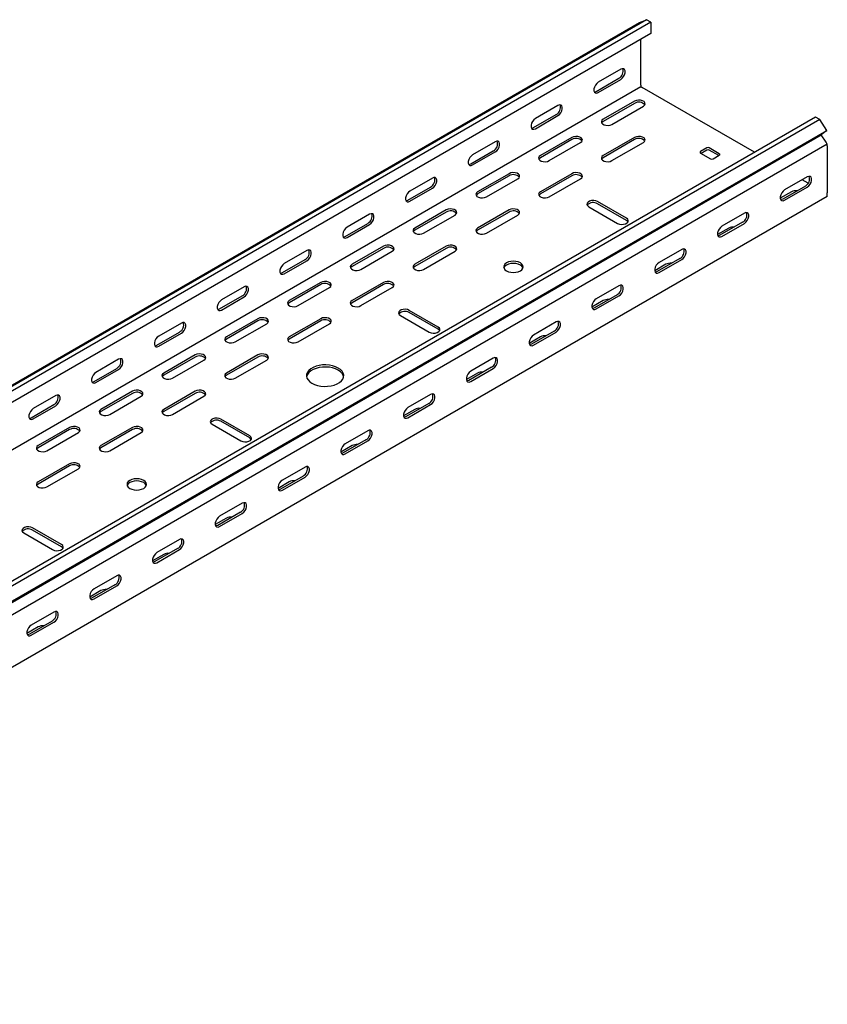
# Model space of a CAD drawing. Units: millimetres. Extents: x 80 to 3139, y 234 to 2399.
# Drawn here: x 2517 to 2972, y 799 to 1354 of the extents above; entities that cross this region are included whole.
import ezdxf

# ---------------------------------------------------------------- set-up
doc = ezdxf.new("R2010")
doc.units = ezdxf.units.MM

msp = doc.modelspace()

# ---------------------------------------------------------------- linework, layer by layer
at = {"color": 7, "linetype": 'Continuous', "lineweight": 25}
for p, q in [((2870.18, 1353.77), (1102.41, 333.25)), ((2866.22, 1352.22), (2870.18, 1353.77)), ((2872.59, 1352.37), (2870.18, 1353.77)), ((1098.46, 331.71), (2866.22, 1352.22)), ((2872.59, 1352.37), (1104.82, 331.86)), ((2872.59, 1352.37), (2872.59, 1346.01)), ((2872.59, 1346.01), (1104.82, 325.5)), ((2866.93, 1316.88), (2866.93, 1342.75)), ((2855.62, 1325.86), (2842.89, 1318.52)), ((2841.83, 1313.41), (2854.56, 1320.76)), ((2842.89, 1312.8), (2855.62, 1320.15)), ((2866.93, 1316.06), (1099.16, 295.55)), ((2866.93, 1316.88), (2866.93, 1316.06)), ((2866.93, 1316.06), (2867.64, 1315.66)), ((2930.94, 1279.11), (2867.64, 1315.66)), ((2820.26, 1305.45), (2807.53, 1298.11)), ((2863.39, 1307.9), (2845.72, 1297.69)), ((2863.39, 1306.68), (2845.72, 1296.47)), ((2850.67, 1294.84), (2868.34, 1305.04)), ((2965.22, 1298.9), (1197.45, 278.39)), ((2967.63, 1297.51), (1199.86, 277)), ((2806.47, 1293), (2819.2, 1300.35)), ((2807.53, 1292.39), (2820.26, 1299.74)), ((2967.63, 1297.51), (2965.22, 1298.9)), ((2971.58, 1291.39), (2967.63, 1297.51)), ((1200.79, 268.47), (2968.56, 1288.98)), ((1203.81, 270.88), (2971.58, 1291.39)), ((2828.04, 1287.49), (2810.36, 1277.28)), ((2828.04, 1286.26), (2810.36, 1276.06)), ((2863.39, 1287.49), (2845.72, 1277.28)), ((2863.39, 1286.26), (2845.72, 1276.06)), ((2971.58, 1291.39), (2968.56, 1288.98)), ((2971.3, 1284.73), (2968.56, 1288.98)), ((2971.94, 1283.75), (1204.17, 263.24)), ((2784.91, 1285.04), (2772.18, 1277.7)), ((2815.31, 1274.43), (2832.99, 1284.63)), ((2850.67, 1274.43), (2868.34, 1284.63)), ((2904.05, 1281.57), (2900.52, 1279.53)), ((2911.12, 1278.31), (2905.47, 1281.57)), ((2971.94, 1283.75), (2971.3, 1284.73)), ((2971.94, 1282.8), (2971.94, 1283.75)), ((2971.94, 1282.8), (2971.94, 1256.26)), ((2771.12, 1272.59), (2783.84, 1279.94)), ((2772.18, 1271.98), (2784.91, 1279.33)), ((2900.52, 1278.71), (2906.17, 1275.45)), ((2904.05, 1280.35), (2900.87, 1278.51)), ((2910.77, 1277.28), (2905.47, 1280.35)), ((2907.59, 1275.45), (2911.12, 1277.49)), ((2749.55, 1264.63), (2736.82, 1257.29)), ((2792.68, 1267.08), (2775.01, 1256.87)), ((2792.68, 1265.85), (2775.01, 1255.65)), ((2779.96, 1254.02), (2797.63, 1264.22)), ((2828.04, 1267.08), (2810.36, 1256.87)), ((2828.04, 1265.85), (2810.36, 1255.65)), ((2815.31, 1254.02), (2832.99, 1264.22)), ((2960.62, 1265.25), (2947.89, 1257.9)), ((2735.76, 1252.18), (2748.49, 1259.53)), ((2736.82, 1251.57), (2749.55, 1258.92)), ((2959.56, 1260.14), (2946.83, 1252.79)), ((2947.89, 1252.18), (2960.62, 1259.53)), ((2961.12, 1261.69), (2957.79, 1263.61)), ((2971.94, 1254.22), (1204.17, 233.71)), ((2951.78, 1256.87), (2945.44, 1253.22)), ((2971.94, 1254.22), (2971.94, 1256.26)), ((2837.58, 1248.51), (2853.85, 1239.12)), ((2858.8, 1241.97), (2842.53, 1251.36)), ((2858.8, 1240.75), (2842.53, 1250.14)), ((2714.19, 1244.22), (2701.47, 1236.88)), ((2757.33, 1246.67), (2739.65, 1236.46)), ((2757.33, 1245.44), (2739.65, 1235.24)), ((2744.6, 1233.61), (2762.28, 1243.81)), ((2792.68, 1246.67), (2775.01, 1236.46)), ((2792.68, 1245.44), (2775.01, 1235.24)), ((2779.96, 1233.61), (2797.63, 1243.81)), ((2925.27, 1244.84), (2912.54, 1237.49)), ((2700.41, 1231.77), (2713.13, 1239.12)), ((2701.47, 1231.16), (2714.19, 1238.51)), ((2916.43, 1236.46), (2910.09, 1232.81)), ((2924.21, 1239.73), (2911.48, 1232.38)), ((2912.54, 1231.77), (2925.27, 1239.12)), ((2721.97, 1226.26), (2704.3, 1216.05)), ((2721.97, 1225.03), (2704.3, 1214.83)), ((2757.33, 1226.26), (2739.65, 1216.05)), ((2757.33, 1225.03), (2739.65, 1214.83)), ((2678.84, 1223.81), (2666.11, 1216.46)), ((2709.25, 1213.2), (2726.92, 1223.4)), ((2744.6, 1213.2), (2762.28, 1223.4)), ((2889.91, 1224.42), (2877.18, 1217.08)), ((2665.05, 1211.36), (2677.78, 1218.71)), ((2666.11, 1210.75), (2678.84, 1218.1)), ((2881.07, 1216.05), (2874.73, 1212.39)), ((2888.85, 1219.32), (2876.12, 1211.97)), ((2877.18, 1211.36), (2889.91, 1218.71)), ((2643.48, 1203.4), (2630.76, 1196.05)), ((2686.62, 1205.85), (2668.94, 1195.64)), ((2686.62, 1204.62), (2668.94, 1194.42)), ((2673.89, 1192.79), (2691.57, 1202.99)), ((2721.97, 1205.85), (2704.3, 1195.64)), ((2721.97, 1204.62), (2704.3, 1194.42)), ((2709.25, 1192.79), (2726.92, 1202.99)), ((2854.56, 1204.01), (2841.83, 1196.67)), ((2629.7, 1190.95), (2642.42, 1198.3)), ((2630.76, 1190.34), (2643.48, 1197.69)), ((2853.49, 1198.91), (2840.77, 1191.56)), ((2841.83, 1190.95), (2854.56, 1198.3)), ((2845.72, 1195.64), (2839.38, 1191.98)), ((2731.52, 1187.28), (2747.78, 1177.89)), ((2752.73, 1180.74), (2736.47, 1190.13)), ((2752.73, 1179.52), (2736.47, 1188.91)), ((2608.13, 1182.99), (2595.4, 1175.64)), ((2651.26, 1185.44), (2633.58, 1175.23)), ((2651.26, 1184.21), (2633.58, 1174.01)), ((2638.53, 1172.38), (2656.21, 1182.58)), ((2686.62, 1185.44), (2668.94, 1175.23)), ((2686.62, 1184.21), (2668.94, 1174.01)), ((2673.89, 1172.38), (2691.57, 1182.58)), ((2819.2, 1183.6), (2806.47, 1176.26)), ((2594.34, 1170.54), (2607.07, 1177.89)), ((2595.4, 1169.93), (2608.13, 1177.28)), ((2810.36, 1175.23), (2804.02, 1171.57)), ((2818.14, 1178.5), (2805.41, 1171.15)), ((2806.47, 1170.54), (2819.2, 1177.89)), ((2615.91, 1165.03), (2598.23, 1154.82)), ((2651.26, 1165.03), (2633.58, 1154.82)), ((2572.77, 1162.58), (2560.05, 1155.23)), ((2615.91, 1163.8), (2598.23, 1153.6)), ((2603.18, 1151.97), (2620.86, 1162.17)), ((2651.26, 1163.8), (2633.58, 1153.6)), ((2638.53, 1151.97), (2656.21, 1162.17)), ((2783.84, 1163.19), (2771.12, 1155.85)), ((2558.98, 1150.13), (2571.71, 1157.48)), ((2560.05, 1149.52), (2572.77, 1156.87)), ((2775.01, 1154.82), (2768.67, 1151.16)), ((2782.78, 1158.09), (2770.06, 1150.74)), ((2771.12, 1150.13), (2783.84, 1157.48)), ((2537.42, 1142.17), (2524.69, 1134.82)), ((2580.55, 1144.62), (2562.87, 1134.41)), ((2580.55, 1143.39), (2562.87, 1133.19)), ((2615.91, 1144.62), (2598.23, 1134.41)), ((2615.91, 1143.39), (2598.23, 1133.19)), ((2748.49, 1142.78), (2735.76, 1135.44)), ((2523.63, 1129.72), (2536.36, 1137.07)), ((2524.69, 1129.11), (2537.42, 1136.46)), ((2567.82, 1131.56), (2585.5, 1141.76)), ((2603.18, 1131.56), (2620.86, 1141.76)), ((2747.43, 1137.68), (2734.7, 1130.33)), ((2735.76, 1129.72), (2748.49, 1137.07)), ((2739.65, 1134.41), (2733.31, 1130.75)), ((2625.45, 1126.05), (2641.72, 1116.66)), ((2646.67, 1119.51), (2630.4, 1128.9)), ((2646.67, 1118.29), (2630.4, 1127.68)), ((2545.2, 1124.21), (2527.52, 1114)), ((2545.2, 1122.98), (2527.52, 1112.78)), ((2532.47, 1111.15), (2550.15, 1121.35)), ((2580.55, 1124.21), (2562.87, 1114)), ((2580.55, 1122.98), (2562.87, 1112.78)), ((2567.82, 1111.15), (2585.5, 1121.35)), ((2713.13, 1122.37), (2700.41, 1115.03)), ((2712.07, 1117.27), (2699.35, 1109.92)), ((2700.41, 1109.31), (2713.13, 1116.66)), ((2704.3, 1114), (2697.96, 1110.34)), ((2545.2, 1103.8), (2527.52, 1093.59)), ((2545.2, 1102.57), (2527.52, 1092.37)), ((2532.47, 1090.74), (2550.15, 1100.94)), ((2677.78, 1101.96), (2665.05, 1094.62)), ((2668.94, 1093.59), (2662.6, 1089.93)), ((2676.72, 1096.86), (2663.99, 1089.51)), ((2665.05, 1088.9), (2677.78, 1096.25)), ((2642.42, 1081.55), (2629.7, 1074.21)), ((2641.36, 1076.45), (2628.63, 1069.1)), ((2629.7, 1068.49), (2642.42, 1075.84)), ((2633.58, 1073.18), (2627.25, 1069.52)), ((2519.39, 1064.81), (2535.65, 1055.43)), ((2540.6, 1058.28), (2524.34, 1067.67)), ((2540.6, 1057.06), (2524.34, 1066.45)), ((2607.07, 1061.14), (2594.34, 1053.8)), ((2606.01, 1056.04), (2593.28, 1048.69)), ((2594.34, 1048.08), (2607.07, 1055.43)), ((2598.23, 1052.77), (2591.89, 1049.11)), ((2571.71, 1040.73), (2558.98, 1033.39)), ((2562.87, 1032.36), (2556.54, 1028.7)), ((2570.65, 1035.63), (2557.92, 1028.28)), ((2558.98, 1027.67), (2571.71, 1035.02)), ((2536.36, 1020.32), (2523.63, 1012.98)), ((2535.3, 1015.22), (2522.57, 1007.87)), ((2523.63, 1007.26), (2536.36, 1014.61)), ((2527.52, 1011.95), (2521.18, 1008.29))]:
    msp.add_line(p, q, dxfattribs=at)
at = {"color": 7, "linetype": 'Continuous', "lineweight": 25, "flags": 128}
for points in [[(2855.62, 1320.15), (2856.46, 1320.81), (2857.21, 1321.73), (2857.76, 1322.81), (2858.05, 1323.92), (2858.05, 1324.91), (2857.76, 1325.67), (2857.21, 1326.11), (2856.46, 1326.18), (2855.62, 1325.86)], [(2842.89, 1318.52), (2842.04, 1317.85), (2841.3, 1316.93), (2840.74, 1315.85), (2840.45, 1314.75), (2840.45, 1313.75), (2840.74, 1312.99), (2841.3, 1312.55), (2842.04, 1312.48), (2842.89, 1312.8)], [(2840.69, 1313.08), (2840.98, 1313.1), (2841.83, 1313.41)], [(2868.34, 1305.04), (2869.04, 1305.62), (2869.36, 1306.3), (2869.25, 1306.99), (2868.74, 1307.63), (2867.88, 1308.13), (2866.78, 1308.42), (2865.56, 1308.48), (2864.39, 1308.3), (2863.39, 1307.9)], [(2820.26, 1299.74), (2821.11, 1300.4), (2821.85, 1301.32), (2822.4, 1302.4), (2822.7, 1303.51), (2822.7, 1304.5), (2822.4, 1305.26), (2821.85, 1305.7), (2821.11, 1305.77), (2820.26, 1305.45)], [(2807.53, 1298.11), (2806.69, 1297.44), (2805.94, 1296.52), (2805.39, 1295.44), (2805.1, 1294.34), (2805.1, 1293.34), (2805.39, 1292.58), (2805.94, 1292.14), (2806.69, 1292.07), (2807.53, 1292.39)], [(2845.72, 1297.69), (2845.02, 1297.12), (2844.7, 1296.44), (2844.81, 1295.74), (2845.32, 1295.11), (2846.18, 1294.61), (2847.29, 1294.31), (2848.5, 1294.25), (2849.67, 1294.43), (2850.67, 1294.84)], [(2805.34, 1292.67), (2805.63, 1292.69), (2806.47, 1293)], [(2845.72, 1296.47), (2845.02, 1295.9), (2844.86, 1295.65)], [(2832.99, 1284.63), (2833.69, 1285.21), (2834, 1285.88), (2833.89, 1286.58), (2833.38, 1287.22), (2832.52, 1287.72), (2831.42, 1288.01), (2830.21, 1288.07), (2829.03, 1287.89), (2828.04, 1287.49)], [(2868.34, 1284.63), (2869.04, 1285.21), (2869.36, 1285.88), (2869.25, 1286.58), (2868.74, 1287.22), (2867.88, 1287.72), (2866.78, 1288.01), (2865.56, 1288.07), (2864.39, 1287.89), (2863.39, 1287.49)], [(2784.91, 1279.33), (2785.75, 1279.99), (2786.5, 1280.91), (2787.05, 1281.99), (2787.34, 1283.1), (2787.34, 1284.09), (2787.05, 1284.85), (2786.5, 1285.29), (2785.75, 1285.36), (2784.91, 1285.04)], [(2772.18, 1277.7), (2771.33, 1277.03), (2770.59, 1276.11), (2770.03, 1275.03), (2769.74, 1273.93), (2769.74, 1272.93), (2770.03, 1272.17), (2770.59, 1271.73), (2771.33, 1271.66), (2772.18, 1271.98)], [(2810.36, 1277.28), (2809.66, 1276.71), (2809.35, 1276.03), (2809.46, 1275.33), (2809.97, 1274.7), (2810.83, 1274.2), (2811.93, 1273.9), (2813.14, 1273.84), (2814.32, 1274.02), (2815.31, 1274.43)], [(2810.36, 1276.06), (2809.66, 1275.49), (2809.5, 1275.24)], [(2845.72, 1277.28), (2845.02, 1276.71), (2844.7, 1276.03), (2844.81, 1275.33), (2845.32, 1274.7), (2846.18, 1274.2), (2847.29, 1273.9), (2848.5, 1273.84), (2849.67, 1274.02), (2850.67, 1274.43)], [(2845.72, 1276.06), (2845.02, 1275.49), (2844.86, 1275.24)], [(2769.98, 1272.26), (2770.27, 1272.28), (2771.12, 1272.59)], [(2749.55, 1258.92), (2750.4, 1259.58), (2751.14, 1260.5), (2751.69, 1261.58), (2751.99, 1262.69), (2751.99, 1263.68), (2751.69, 1264.44), (2751.14, 1264.88), (2750.4, 1264.95), (2749.55, 1264.63)], [(2797.63, 1264.22), (2798.33, 1264.8), (2798.65, 1265.47), (2798.54, 1266.17), (2798.03, 1266.81), (2797.17, 1267.31), (2796.06, 1267.6), (2794.85, 1267.66), (2793.68, 1267.48), (2792.68, 1267.08)], [(2832.99, 1264.22), (2833.69, 1264.8), (2834, 1265.47), (2833.89, 1266.17), (2833.38, 1266.81), (2832.52, 1267.31), (2831.42, 1267.6), (2830.21, 1267.66), (2829.03, 1267.48), (2828.04, 1267.08)], [(2960.62, 1259.53), (2961.47, 1260.19), (2962.21, 1261.12), (2962.76, 1262.2), (2963.06, 1263.3), (2963.06, 1264.29), (2962.76, 1265.05), (2962.21, 1265.5), (2961.47, 1265.56), (2960.62, 1265.25)], [(2736.82, 1257.29), (2735.98, 1256.62), (2735.23, 1255.7), (2734.68, 1254.62), (2734.38, 1253.52), (2734.38, 1252.52), (2734.68, 1251.76), (2735.23, 1251.32), (2735.98, 1251.25), (2736.82, 1251.57)], [(2775.01, 1256.87), (2774.31, 1256.3), (2773.99, 1255.62), (2774.1, 1254.92), (2774.61, 1254.29), (2775.47, 1253.79), (2776.58, 1253.49), (2777.79, 1253.43), (2778.96, 1253.61), (2779.96, 1254.02)], [(2775.01, 1255.65), (2774.31, 1255.07), (2774.15, 1254.83)], [(2810.36, 1256.87), (2809.66, 1256.3), (2809.35, 1255.62), (2809.46, 1254.92), (2809.97, 1254.29), (2810.83, 1253.79), (2811.93, 1253.49), (2813.14, 1253.43), (2814.32, 1253.61), (2815.31, 1254.02)], [(2810.36, 1255.65), (2809.66, 1255.07), (2809.5, 1254.83)], [(2947.89, 1257.9), (2947.05, 1257.24), (2946.3, 1256.31), (2945.75, 1255.23), (2945.46, 1254.13), (2945.46, 1253.14), (2945.75, 1252.37), (2946.3, 1251.93), (2947.05, 1251.87), (2947.89, 1252.18)], [(2946.83, 1252.79), (2945.99, 1252.48), (2945.7, 1252.46)], [(2734.62, 1251.84), (2734.92, 1251.87), (2735.76, 1252.18)], [(2762.28, 1243.81), (2762.98, 1244.39), (2763.29, 1245.06), (2763.18, 1245.76), (2762.67, 1246.4), (2761.81, 1246.9), (2760.71, 1247.19), (2759.5, 1247.25), (2758.32, 1247.07), (2757.33, 1246.67)], [(2797.63, 1243.81), (2798.33, 1244.39), (2798.65, 1245.06), (2798.54, 1245.76), (2798.03, 1246.4), (2797.17, 1246.9), (2796.06, 1247.19), (2794.85, 1247.25), (2793.68, 1247.07), (2792.68, 1246.67)], [(2842.53, 1251.36), (2841.54, 1251.77), (2840.36, 1251.95), (2839.15, 1251.89), (2838.05, 1251.59), (2837.19, 1251.09), (2836.68, 1250.46), (2836.57, 1249.76), (2836.89, 1249.08), (2837.58, 1248.51)], [(2714.19, 1238.51), (2715.04, 1239.17), (2715.79, 1240.09), (2716.34, 1241.17), (2716.63, 1242.28), (2716.63, 1243.27), (2716.34, 1244.03), (2715.79, 1244.47), (2715.04, 1244.54), (2714.19, 1244.22)], [(2853.85, 1239.12), (2854.84, 1238.72), (2856.02, 1238.53), (2857.23, 1238.59), (2858.33, 1238.89), (2859.19, 1239.39), (2859.7, 1240.02), (2859.81, 1240.72), (2859.5, 1241.4), (2858.8, 1241.97)], [(2925.27, 1239.12), (2926.11, 1239.78), (2926.86, 1240.71), (2927.41, 1241.79), (2927.7, 1242.89), (2927.7, 1243.88), (2927.41, 1244.64), (2926.86, 1245.08), (2926.11, 1245.15), (2925.27, 1244.84)], [(2701.47, 1236.88), (2700.62, 1236.21), (2699.88, 1235.29), (2699.32, 1234.21), (2699.03, 1233.11), (2699.03, 1232.11), (2699.32, 1231.35), (2699.88, 1230.91), (2700.62, 1230.84), (2701.47, 1231.16)], [(2739.65, 1236.46), (2738.95, 1235.89), (2738.64, 1235.21), (2738.74, 1234.51), (2739.26, 1233.88), (2740.12, 1233.38), (2741.22, 1233.08), (2742.43, 1233.02), (2743.6, 1233.2), (2744.6, 1233.61)], [(2775.01, 1236.46), (2774.31, 1235.89), (2773.99, 1235.21), (2774.1, 1234.51), (2774.61, 1233.88), (2775.47, 1233.38), (2776.58, 1233.08), (2777.79, 1233.02), (2778.96, 1233.2), (2779.96, 1233.61)], [(2859.66, 1239.93), (2859.5, 1240.18), (2858.8, 1240.75)], [(2912.54, 1237.49), (2911.69, 1236.83), (2910.95, 1235.9), (2910.39, 1234.82), (2910.1, 1233.72), (2910.1, 1232.73), (2910.39, 1231.96), (2910.95, 1231.52), (2911.69, 1231.46), (2912.54, 1231.77)], [(2699.27, 1231.43), (2699.56, 1231.46), (2700.41, 1231.77)], [(2739.65, 1235.24), (2738.95, 1234.66), (2738.79, 1234.42)], [(2775.01, 1235.24), (2774.31, 1234.66), (2774.15, 1234.42)], [(2911.48, 1232.38), (2910.63, 1232.07), (2910.34, 1232.05)], [(2726.92, 1223.4), (2727.62, 1223.98), (2727.93, 1224.65), (2727.83, 1225.35), (2727.31, 1225.99), (2726.46, 1226.49), (2725.35, 1226.78), (2724.14, 1226.84), (2722.97, 1226.66), (2721.97, 1226.26)], [(2762.28, 1223.4), (2762.98, 1223.98), (2763.29, 1224.65), (2763.18, 1225.35), (2762.67, 1225.99), (2761.81, 1226.49), (2760.71, 1226.78), (2759.5, 1226.84), (2758.32, 1226.66), (2757.33, 1226.26)], [(2678.84, 1218.1), (2679.69, 1218.76), (2680.43, 1219.68), (2680.98, 1220.76), (2681.28, 1221.87), (2681.28, 1222.86), (2680.98, 1223.62), (2680.43, 1224.06), (2679.69, 1224.13), (2678.84, 1223.81)], [(2889.91, 1218.71), (2890.76, 1219.37), (2891.5, 1220.3), (2892.05, 1221.38), (2892.35, 1222.48), (2892.35, 1223.47), (2892.05, 1224.23), (2891.5, 1224.67), (2890.76, 1224.74), (2889.91, 1224.42)], [(2666.11, 1216.46), (2665.27, 1215.8), (2664.52, 1214.88), (2663.97, 1213.8), (2663.67, 1212.7), (2663.67, 1211.7), (2663.97, 1210.94), (2664.52, 1210.5), (2665.27, 1210.43), (2666.11, 1210.75)], [(2704.3, 1216.05), (2703.6, 1215.48), (2703.28, 1214.8), (2703.39, 1214.1), (2703.9, 1213.47), (2704.76, 1212.97), (2705.86, 1212.67), (2707.08, 1212.61), (2708.25, 1212.79), (2709.25, 1213.2)], [(2704.3, 1214.83), (2703.6, 1214.25), (2703.43, 1214.01)], [(2739.65, 1216.05), (2738.95, 1215.48), (2738.64, 1214.8), (2738.74, 1214.1), (2739.26, 1213.47), (2740.12, 1212.97), (2741.22, 1212.67), (2742.43, 1212.61), (2743.6, 1212.79), (2744.6, 1213.2)], [(2739.65, 1214.83), (2738.95, 1214.25), (2738.79, 1214.01)], [(2791.27, 1212.38), (2792.41, 1211.88), (2793.74, 1211.56), (2795.16, 1211.45), (2796.58, 1211.56), (2797.91, 1211.88), (2799.05, 1212.38), (2799.92, 1213.04), (2800.47, 1213.8), (2800.66, 1214.63), (2800.47, 1215.45), (2799.92, 1216.21), (2799.05, 1216.87), (2797.91, 1217.38), (2796.58, 1217.69), (2795.16, 1217.8), (2793.74, 1217.69), (2792.41, 1217.38), (2791.27, 1216.87), (2790.4, 1216.21), (2789.85, 1215.45), (2789.66, 1214.63), (2789.85, 1213.8), (2790.4, 1213.04), (2791.27, 1212.38)], [(2800.56, 1214.01), (2800.47, 1214.22), (2799.92, 1214.99), (2799.05, 1215.65), (2797.91, 1216.15), (2796.58, 1216.47), (2795.16, 1216.58), (2793.74, 1216.47), (2792.41, 1216.15), (2791.27, 1215.65), (2790.4, 1214.99), (2789.85, 1214.22), (2789.76, 1214.01)], [(2877.18, 1217.08), (2876.34, 1216.42), (2875.59, 1215.49), (2875.04, 1214.41), (2874.75, 1213.31), (2874.75, 1212.32), (2875.04, 1211.55), (2875.59, 1211.11), (2876.34, 1211.05), (2877.18, 1211.36)], [(2663.91, 1211.02), (2664.2, 1211.05), (2665.05, 1211.36)], [(2876.12, 1211.97), (2875.28, 1211.66), (2874.99, 1211.64)], [(2643.48, 1197.69), (2644.33, 1198.35), (2645.07, 1199.27), (2645.63, 1200.35), (2645.92, 1201.46), (2645.92, 1202.45), (2645.63, 1203.21), (2645.07, 1203.65), (2644.33, 1203.72), (2643.48, 1203.4)], [(2691.57, 1202.99), (2692.26, 1203.57), (2692.58, 1204.24), (2692.47, 1204.94), (2691.96, 1205.58), (2691.1, 1206.08), (2690, 1206.37), (2688.79, 1206.43), (2687.61, 1206.25), (2686.62, 1205.85)], [(2726.92, 1202.99), (2727.62, 1203.57), (2727.93, 1204.24), (2727.83, 1204.94), (2727.31, 1205.58), (2726.46, 1206.08), (2725.35, 1206.37), (2724.14, 1206.43), (2722.97, 1206.25), (2721.97, 1205.85)], [(2854.56, 1198.3), (2855.4, 1198.96), (2856.15, 1199.89), (2856.7, 1200.97), (2856.99, 1202.07), (2856.99, 1203.06), (2856.7, 1203.82), (2856.15, 1204.26), (2855.4, 1204.33), (2854.56, 1204.01)], [(2630.76, 1196.05), (2629.91, 1195.39), (2629.17, 1194.47), (2628.61, 1193.39), (2628.32, 1192.29), (2628.32, 1191.29), (2628.61, 1190.53), (2629.17, 1190.09), (2629.91, 1190.02), (2630.76, 1190.34)], [(2668.94, 1195.64), (2668.24, 1195.07), (2667.93, 1194.39), (2668.03, 1193.69), (2668.55, 1193.06), (2669.41, 1192.56), (2670.51, 1192.26), (2671.72, 1192.2), (2672.89, 1192.38), (2673.89, 1192.79)], [(2668.94, 1194.42), (2668.24, 1193.84), (2668.08, 1193.6)], [(2704.3, 1195.64), (2703.6, 1195.07), (2703.28, 1194.39), (2703.39, 1193.69), (2703.9, 1193.06), (2704.76, 1192.56), (2705.86, 1192.26), (2707.08, 1192.2), (2708.25, 1192.38), (2709.25, 1192.79)], [(2704.3, 1194.42), (2703.6, 1193.84), (2703.43, 1193.6)], [(2841.83, 1196.67), (2840.98, 1196.01), (2840.24, 1195.08), (2839.68, 1194), (2839.39, 1192.9), (2839.39, 1191.91), (2839.68, 1191.14), (2840.24, 1190.7), (2840.98, 1190.63), (2841.83, 1190.95)], [(2628.56, 1190.61), (2628.85, 1190.63), (2629.7, 1190.95)], [(2736.47, 1190.13), (2735.47, 1190.54), (2734.3, 1190.72), (2733.09, 1190.66), (2731.99, 1190.36), (2731.13, 1189.86), (2730.61, 1189.23), (2730.51, 1188.53), (2730.82, 1187.85), (2731.52, 1187.28)], [(2840.77, 1191.56), (2839.92, 1191.25), (2839.63, 1191.23)], [(2608.13, 1177.28), (2608.98, 1177.94), (2609.72, 1178.86), (2610.27, 1179.94), (2610.57, 1181.04), (2610.57, 1182.04), (2610.27, 1182.8), (2609.72, 1183.24), (2608.98, 1183.31), (2608.13, 1182.99)], [(2656.21, 1182.58), (2656.91, 1183.16), (2657.22, 1183.83), (2657.12, 1184.53), (2656.6, 1185.17), (2655.74, 1185.67), (2654.64, 1185.96), (2653.43, 1186.02), (2652.26, 1185.84), (2651.26, 1185.44)], [(2691.57, 1182.58), (2692.26, 1183.16), (2692.58, 1183.83), (2692.47, 1184.53), (2691.96, 1185.17), (2691.1, 1185.67), (2690, 1185.96), (2688.79, 1186.02), (2687.61, 1185.84), (2686.62, 1185.44)], [(2747.78, 1177.89), (2748.78, 1177.48), (2749.95, 1177.3), (2751.16, 1177.36), (2752.26, 1177.66), (2753.12, 1178.16), (2753.64, 1178.79), (2753.74, 1179.49), (2753.43, 1180.17), (2752.73, 1180.74)], [(2819.2, 1177.89), (2820.05, 1178.55), (2820.79, 1179.48), (2821.34, 1180.55), (2821.64, 1181.66), (2821.64, 1182.65), (2821.34, 1183.41), (2820.79, 1183.85), (2820.05, 1183.92), (2819.2, 1183.6)], [(2595.4, 1175.64), (2594.55, 1174.98), (2593.81, 1174.06), (2593.26, 1172.98), (2592.96, 1171.88), (2592.96, 1170.88), (2593.26, 1170.12), (2593.81, 1169.68), (2594.55, 1169.61), (2595.4, 1169.93)], [(2633.58, 1175.23), (2632.89, 1174.66), (2632.57, 1173.98), (2632.68, 1173.28), (2633.19, 1172.65), (2634.05, 1172.15), (2635.15, 1171.85), (2636.36, 1171.79), (2637.54, 1171.97), (2638.53, 1172.38)], [(2668.94, 1175.23), (2668.24, 1174.66), (2667.93, 1173.98), (2668.03, 1173.28), (2668.55, 1172.65), (2669.41, 1172.15), (2670.51, 1171.85), (2671.72, 1171.79), (2672.89, 1171.97), (2673.89, 1172.38)], [(2753.59, 1178.7), (2753.43, 1178.94), (2752.73, 1179.52)], [(2806.47, 1176.26), (2805.63, 1175.6), (2804.88, 1174.67), (2804.33, 1173.59), (2804.03, 1172.49), (2804.03, 1171.5), (2804.33, 1170.73), (2804.88, 1170.29), (2805.63, 1170.22), (2806.47, 1170.54)], [(2593.2, 1170.2), (2593.49, 1170.22), (2594.34, 1170.54)], [(2633.58, 1174.01), (2632.89, 1173.43), (2632.72, 1173.19)], [(2668.94, 1174.01), (2668.24, 1173.43), (2668.08, 1173.19)], [(2805.41, 1171.15), (2804.57, 1170.84), (2804.27, 1170.82)], [(2620.86, 1162.17), (2621.55, 1162.75), (2621.87, 1163.42), (2621.76, 1164.12), (2621.25, 1164.76), (2620.39, 1165.25), (2619.29, 1165.55), (2618.08, 1165.61), (2616.9, 1165.43), (2615.91, 1165.03)], [(2656.21, 1162.17), (2656.91, 1162.75), (2657.22, 1163.42), (2657.12, 1164.12), (2656.6, 1164.76), (2655.74, 1165.25), (2654.64, 1165.55), (2653.43, 1165.61), (2652.26, 1165.43), (2651.26, 1165.03)], [(2572.77, 1156.87), (2573.62, 1157.53), (2574.36, 1158.45), (2574.92, 1159.53), (2575.21, 1160.63), (2575.21, 1161.63), (2574.92, 1162.39), (2574.36, 1162.83), (2573.62, 1162.9), (2572.77, 1162.58)], [(2681.67, 1149.11), (2683.16, 1148.39), (2684.85, 1147.85), (2686.69, 1147.49), (2688.61, 1147.34), (2690.54, 1147.39), (2692.43, 1147.65), (2694.2, 1148.1), (2695.8, 1148.73), (2697.17, 1149.52), (2698.27, 1150.45), (2699.05, 1151.47), (2699.49, 1152.56), (2699.58, 1153.67), (2699.31, 1154.78), (2698.7, 1155.84), (2697.76, 1156.82), (2696.52, 1157.68), (2695.03, 1158.4), (2693.33, 1158.94), (2691.5, 1159.3), (2689.58, 1159.45), (2687.64, 1159.4), (2685.76, 1159.14), (2683.98, 1158.69), (2682.38, 1158.06), (2681.01, 1157.27), (2679.92, 1156.34), (2679.14, 1155.32), (2678.69, 1154.23), (2678.6, 1153.11), (2678.87, 1152.01), (2679.49, 1150.95), (2680.43, 1149.97), (2681.67, 1149.11)], [(2783.84, 1157.48), (2784.69, 1158.14), (2785.44, 1159.07), (2785.99, 1160.14), (2786.28, 1161.25), (2786.28, 1162.24), (2785.99, 1163), (2785.44, 1163.44), (2784.69, 1163.51), (2783.84, 1163.19)], [(2560.05, 1155.23), (2559.2, 1154.57), (2558.45, 1153.65), (2557.9, 1152.57), (2557.61, 1151.47), (2557.61, 1150.47), (2557.9, 1149.71), (2558.45, 1149.27), (2559.2, 1149.2), (2560.05, 1149.52)], [(2598.23, 1154.82), (2597.53, 1154.25), (2597.22, 1153.57), (2597.32, 1152.87), (2597.84, 1152.24), (2598.7, 1151.74), (2599.8, 1151.44), (2601.01, 1151.38), (2602.18, 1151.56), (2603.18, 1151.97)], [(2598.23, 1153.6), (2597.53, 1153.02), (2597.37, 1152.78)], [(2633.58, 1154.82), (2632.89, 1154.25), (2632.57, 1153.57), (2632.68, 1152.87), (2633.19, 1152.24), (2634.05, 1151.74), (2635.15, 1151.44), (2636.36, 1151.38), (2637.54, 1151.56), (2638.53, 1151.97)], [(2633.58, 1153.6), (2632.89, 1153.02), (2632.72, 1152.78)], [(2699.54, 1152.78), (2699.31, 1153.56), (2698.7, 1154.62), (2697.76, 1155.6), (2696.52, 1156.46), (2695.03, 1157.17), (2693.33, 1157.71), (2691.5, 1158.07), (2689.58, 1158.22), (2687.64, 1158.17), (2685.76, 1157.92), (2683.98, 1157.47), (2682.38, 1156.83), (2681.01, 1156.04), (2679.92, 1155.12), (2679.14, 1154.1), (2678.69, 1153.01), (2678.65, 1152.78)], [(2771.12, 1155.85), (2770.27, 1155.19), (2769.53, 1154.26), (2768.97, 1153.18), (2768.68, 1152.08), (2768.68, 1151.09), (2768.97, 1150.32), (2769.53, 1149.88), (2770.27, 1149.81), (2771.12, 1150.13)], [(2557.85, 1149.79), (2558.14, 1149.81), (2558.98, 1150.13)], [(2770.06, 1150.74), (2769.21, 1150.43), (2768.92, 1150.41)], [(2537.42, 1136.46), (2538.26, 1137.12), (2539.01, 1138.04), (2539.56, 1139.12), (2539.86, 1140.22), (2539.86, 1141.22), (2539.56, 1141.98), (2539.01, 1142.42), (2538.26, 1142.49), (2537.42, 1142.17)], [(2585.5, 1141.76), (2586.2, 1142.34), (2586.51, 1143.01), (2586.41, 1143.71), (2585.89, 1144.35), (2585.03, 1144.84), (2583.93, 1145.14), (2582.72, 1145.2), (2581.55, 1145.02), (2580.55, 1144.62)], [(2620.86, 1141.76), (2621.55, 1142.34), (2621.87, 1143.01), (2621.76, 1143.71), (2621.25, 1144.35), (2620.39, 1144.84), (2619.29, 1145.14), (2618.08, 1145.2), (2616.9, 1145.02), (2615.91, 1144.62)], [(2748.49, 1137.07), (2749.34, 1137.73), (2750.08, 1138.66), (2750.63, 1139.73), (2750.93, 1140.84), (2750.93, 1141.83), (2750.63, 1142.59), (2750.08, 1143.03), (2749.34, 1143.1), (2748.49, 1142.78)], [(2524.69, 1134.82), (2523.84, 1134.16), (2523.1, 1133.24), (2522.55, 1132.16), (2522.25, 1131.06), (2522.25, 1130.06), (2522.55, 1129.3), (2523.1, 1128.86), (2523.84, 1128.79), (2524.69, 1129.11)], [(2562.87, 1134.41), (2562.18, 1133.84), (2561.86, 1133.16), (2561.97, 1132.46), (2562.48, 1131.83), (2563.34, 1131.33), (2564.44, 1131.03), (2565.65, 1130.97), (2566.83, 1131.15), (2567.82, 1131.56)], [(2562.87, 1133.19), (2562.18, 1132.61), (2562.01, 1132.37)], [(2598.23, 1134.41), (2597.53, 1133.84), (2597.22, 1133.16), (2597.32, 1132.46), (2597.84, 1131.83), (2598.7, 1131.33), (2599.8, 1131.03), (2601.01, 1130.97), (2602.18, 1131.15), (2603.18, 1131.56)], [(2598.23, 1133.19), (2597.53, 1132.61), (2597.37, 1132.37)], [(2735.76, 1135.44), (2734.92, 1134.78), (2734.17, 1133.85), (2733.62, 1132.77), (2733.32, 1131.67), (2733.32, 1130.68), (2733.62, 1129.91), (2734.17, 1129.47), (2734.92, 1129.4), (2735.76, 1129.72)], [(2522.49, 1129.38), (2522.78, 1129.4), (2523.63, 1129.72)], [(2630.4, 1128.9), (2629.41, 1129.3), (2628.23, 1129.49), (2627.02, 1129.43), (2625.92, 1129.13), (2625.06, 1128.63), (2624.55, 1128), (2624.44, 1127.3), (2624.76, 1126.62), (2625.45, 1126.05)], [(2734.7, 1130.33), (2733.85, 1130.02), (2733.56, 1130)], [(2550.15, 1121.35), (2550.84, 1121.93), (2551.16, 1122.6), (2551.05, 1123.3), (2550.54, 1123.94), (2549.68, 1124.43), (2548.58, 1124.73), (2547.37, 1124.79), (2546.19, 1124.61), (2545.2, 1124.21)], [(2585.5, 1121.35), (2586.2, 1121.93), (2586.51, 1122.6), (2586.41, 1123.3), (2585.89, 1123.94), (2585.03, 1124.43), (2583.93, 1124.73), (2582.72, 1124.79), (2581.55, 1124.61), (2580.55, 1124.21)], [(2713.13, 1116.66), (2713.98, 1117.32), (2714.72, 1118.25), (2715.28, 1119.32), (2715.57, 1120.43), (2715.57, 1121.42), (2715.28, 1122.18), (2714.72, 1122.62), (2713.98, 1122.69), (2713.13, 1122.37)], [(2641.72, 1116.66), (2642.71, 1116.25), (2643.89, 1116.07), (2645.1, 1116.13), (2646.2, 1116.43), (2647.06, 1116.93), (2647.57, 1117.56), (2647.68, 1118.26), (2647.36, 1118.94), (2646.67, 1119.51)], [(2647.53, 1117.47), (2647.36, 1117.71), (2646.67, 1118.29)], [(2700.41, 1115.03), (2699.56, 1114.37), (2698.82, 1113.44), (2698.26, 1112.36), (2697.97, 1111.26), (2697.97, 1110.27), (2698.26, 1109.5), (2698.82, 1109.06), (2699.56, 1108.99), (2700.41, 1109.31)], [(2527.52, 1114), (2526.82, 1113.43), (2526.51, 1112.75), (2526.61, 1112.05), (2527.13, 1111.42), (2527.99, 1110.92), (2529.09, 1110.62), (2530.3, 1110.56), (2531.47, 1110.74), (2532.47, 1111.15)], [(2527.52, 1112.78), (2526.82, 1112.2), (2526.66, 1111.96)], [(2562.87, 1114), (2562.18, 1113.43), (2561.86, 1112.75), (2561.97, 1112.05), (2562.48, 1111.42), (2563.34, 1110.92), (2564.44, 1110.62), (2565.65, 1110.56), (2566.83, 1110.74), (2567.82, 1111.15)], [(2562.87, 1112.78), (2562.18, 1112.2), (2562.01, 1111.96)], [(2699.35, 1109.92), (2698.5, 1109.61), (2698.21, 1109.59)], [(2550.15, 1100.94), (2550.84, 1101.52), (2551.16, 1102.19), (2551.05, 1102.89), (2550.54, 1103.53), (2549.68, 1104.02), (2548.58, 1104.32), (2547.37, 1104.38), (2546.19, 1104.2), (2545.2, 1103.8)], [(2677.78, 1096.25), (2678.63, 1096.91), (2679.37, 1097.83), (2679.92, 1098.91), (2680.22, 1100.02), (2680.22, 1101.01), (2679.92, 1101.77), (2679.37, 1102.21), (2678.63, 1102.28), (2677.78, 1101.96)], [(2527.52, 1093.59), (2526.82, 1093.02), (2526.51, 1092.34), (2526.61, 1091.64), (2527.13, 1091.01), (2527.99, 1090.51), (2529.09, 1090.21), (2530.3, 1090.15), (2531.47, 1090.33), (2532.47, 1090.74)], [(2527.52, 1092.37), (2526.82, 1091.79), (2526.66, 1091.55)], [(2579.14, 1089.92), (2580.28, 1089.41), (2581.6, 1089.1), (2583.03, 1088.99), (2584.45, 1089.1), (2585.78, 1089.41), (2586.92, 1089.92), (2587.79, 1090.58), (2588.34, 1091.34), (2588.53, 1092.16), (2588.34, 1092.99), (2587.79, 1093.75), (2586.92, 1094.41), (2585.78, 1094.91), (2584.45, 1095.23), (2583.03, 1095.34), (2581.6, 1095.23), (2580.28, 1094.91), (2579.14, 1094.41), (2578.26, 1093.75), (2577.71, 1092.99), (2577.53, 1092.16), (2577.71, 1091.34), (2578.26, 1090.58), (2579.14, 1089.92)], [(2588.42, 1091.55), (2588.34, 1091.76), (2587.79, 1092.53), (2586.92, 1093.18), (2585.78, 1093.69), (2584.45, 1094.01), (2583.03, 1094.11), (2581.6, 1094.01), (2580.28, 1093.69), (2579.14, 1093.18), (2578.26, 1092.53), (2577.71, 1091.76), (2577.63, 1091.55)], [(2665.05, 1094.62), (2664.2, 1093.95), (2663.46, 1093.03), (2662.91, 1091.95), (2662.61, 1090.85), (2662.61, 1089.85), (2662.91, 1089.09), (2663.46, 1088.65), (2664.2, 1088.58), (2665.05, 1088.9)], [(2663.99, 1089.51), (2663.14, 1089.2), (2662.85, 1089.18)], [(2642.42, 1075.84), (2643.27, 1076.5), (2644.01, 1077.42), (2644.57, 1078.5), (2644.86, 1079.61), (2644.86, 1080.6), (2644.57, 1081.36), (2644.01, 1081.8), (2643.27, 1081.87), (2642.42, 1081.55)], [(2629.7, 1074.21), (2628.85, 1073.54), (2628.1, 1072.62), (2627.55, 1071.54), (2627.26, 1070.44), (2627.26, 1069.44), (2627.55, 1068.68), (2628.1, 1068.24), (2628.85, 1068.17), (2629.7, 1068.49)], [(2524.34, 1067.67), (2523.34, 1068.07), (2522.17, 1068.26), (2520.96, 1068.19), (2519.85, 1067.9), (2518.99, 1067.4), (2518.48, 1066.77), (2518.38, 1066.07), (2518.69, 1065.39), (2519.39, 1064.81)], [(2628.63, 1069.1), (2627.79, 1068.79), (2627.5, 1068.77)], [(2607.07, 1055.43), (2607.91, 1056.09), (2608.66, 1057.01), (2609.21, 1058.09), (2609.51, 1059.2), (2609.51, 1060.19), (2609.21, 1060.95), (2608.66, 1061.39), (2607.91, 1061.46), (2607.07, 1061.14)], [(2535.65, 1055.43), (2536.65, 1055.02), (2537.82, 1054.84), (2539.03, 1054.9), (2540.13, 1055.2), (2540.99, 1055.7), (2541.51, 1056.33), (2541.61, 1057.03), (2541.3, 1057.71), (2540.6, 1058.28)], [(2541.46, 1056.24), (2541.3, 1056.48), (2540.6, 1057.06)], [(2594.34, 1053.8), (2593.49, 1053.13), (2592.75, 1052.21), (2592.2, 1051.13), (2591.9, 1050.03), (2591.9, 1049.03), (2592.2, 1048.27), (2592.75, 1047.83), (2593.49, 1047.76), (2594.34, 1048.08)], [(2593.28, 1048.69), (2592.43, 1048.38), (2592.14, 1048.36)], [(2571.71, 1035.02), (2572.56, 1035.68), (2573.3, 1036.6), (2573.86, 1037.68), (2574.15, 1038.79), (2574.15, 1039.78), (2573.86, 1040.54), (2573.3, 1040.98), (2572.56, 1041.05), (2571.71, 1040.73)], [(2558.98, 1033.39), (2558.14, 1032.72), (2557.39, 1031.8), (2556.84, 1030.72), (2556.55, 1029.62), (2556.55, 1028.62), (2556.84, 1027.86), (2557.39, 1027.42), (2558.14, 1027.35), (2558.98, 1027.67)], [(2557.92, 1028.28), (2557.08, 1027.97), (2556.79, 1027.94)], [(2536.36, 1014.61), (2537.2, 1015.27), (2537.95, 1016.19), (2538.5, 1017.27), (2538.79, 1018.38), (2538.79, 1019.37), (2538.5, 1020.13), (2537.95, 1020.57), (2537.2, 1020.64), (2536.36, 1020.32)], [(2523.63, 1012.98), (2522.78, 1012.31), (2522.04, 1011.39), (2521.49, 1010.31), (2521.19, 1009.21), (2521.19, 1008.21), (2521.49, 1007.45), (2522.04, 1007.01), (2522.78, 1006.94), (2523.63, 1007.26)], [(2522.57, 1007.87), (2521.72, 1007.56), (2521.43, 1007.53)]]:
    msp.add_lwpolyline(points, dxfattribs=at)
at = {"color": 7, "linetype": 'Continuous', "lineweight": 25}
for centre, radius, start, end in [((2852.38, 1324.8), 4.59, 298.2645, 17.7382), ((2817.03, 1304.39), 4.59, 298.2645, 17.7382), ((2865.81, 1302.77), 4.59, 42.2738, 121.7313), ((2830.45, 1282.36), 4.59, 42.2738, 121.7313), ((2865.81, 1282.36), 4.59, 42.2738, 121.7313), ((2781.67, 1283.98), 4.59, 298.2645, 17.7382), ((2904.76, 1280.21), 1.54, 62.6097, 117.3903), ((2904.76, 1278.98), 1.54, 62.6097, 117.3903), ((2900.67, 1279.12), 0.437, 110.7834, 249.2166), ((2906.88, 1276.81), 1.54, 242.6097, 297.3903), ((2910.97, 1277.9), 0.437, 290.7834, 69.2166), ((2746.32, 1263.57), 4.59, 298.2645, 17.7382), ((2795.1, 1261.95), 4.59, 42.2738, 121.7313), ((2830.45, 1261.95), 4.59, 42.2738, 121.7313), ((2957.39, 1264.18), 4.59, 298.2645, 17.7382), ((2954.24, 1252.13), 5.34, 83.1834, 117.3822), ((2840.12, 1246.24), 4.59, 58.2687, 137.7262), ((2710.96, 1243.16), 4.59, 298.2645, 17.7382), ((2759.74, 1241.54), 4.59, 42.2738, 121.7313), ((2795.1, 1241.54), 4.59, 42.2738, 121.7313), ((2922.03, 1243.77), 4.59, 298.2645, 17.7382), ((2918.88, 1231.72), 5.34, 83.1834, 117.3822), ((2724.39, 1221.13), 4.59, 42.2738, 121.7313), ((2759.74, 1221.13), 4.59, 42.2738, 121.7313), ((2675.61, 1222.75), 4.59, 298.2645, 17.7382), ((2886.68, 1223.36), 4.59, 298.2645, 17.7382), ((2883.53, 1211.31), 5.34, 83.1834, 117.3822), ((2640.25, 1202.34), 4.59, 298.2645, 17.7382), ((2689.03, 1200.72), 4.59, 42.2738, 121.7313), ((2724.39, 1200.72), 4.59, 42.2738, 121.7313), ((2851.32, 1202.95), 4.59, 298.2645, 17.7382), ((2848.17, 1190.9), 5.34, 83.1834, 117.3822), ((2734.05, 1185), 4.59, 58.2687, 137.7262), ((2604.89, 1181.93), 4.59, 298.2645, 17.7382), ((2653.68, 1180.31), 4.59, 42.2738, 121.7313), ((2689.03, 1180.31), 4.59, 42.2738, 121.7313), ((2815.97, 1182.54), 4.59, 298.2645, 17.7382), ((2812.82, 1170.49), 5.34, 83.1834, 117.3822), ((2618.32, 1159.9), 4.59, 42.2738, 121.7313), ((2653.68, 1159.9), 4.59, 42.2738, 121.7313), ((2569.54, 1161.52), 4.59, 298.2645, 17.7382), ((2780.61, 1162.13), 4.59, 298.2645, 17.7382), ((2777.46, 1150.08), 5.34, 83.1834, 117.3822), ((2534.18, 1141.11), 4.59, 298.2645, 17.7382), ((2582.97, 1139.49), 4.59, 42.2738, 121.7313), ((2618.32, 1139.49), 4.59, 42.2738, 121.7313), ((2745.26, 1141.72), 4.59, 298.2645, 17.7382), ((2742.11, 1129.67), 5.34, 83.1834, 117.3822), ((2627.99, 1123.77), 4.59, 58.2687, 137.7262), ((2547.61, 1119.08), 4.59, 42.2738, 121.7313), ((2582.97, 1119.08), 4.59, 42.2738, 121.7313), ((2709.9, 1121.31), 4.59, 298.2645, 17.7382), ((2706.75, 1109.26), 5.34, 83.1834, 117.3822), ((2547.61, 1098.67), 4.59, 42.2738, 121.7313), ((2674.54, 1100.9), 4.59, 298.2645, 17.7382), ((2671.4, 1088.85), 5.34, 83.1834, 117.3822), ((2639.19, 1080.49), 4.59, 298.2645, 17.7382), ((2636.04, 1068.44), 5.34, 83.1834, 117.3822), ((2521.92, 1062.54), 4.59, 58.2687, 137.7262), ((2603.83, 1060.08), 4.59, 298.2645, 17.7382), ((2600.68, 1048.03), 5.34, 83.1834, 117.3822), ((2568.48, 1039.67), 4.59, 298.2645, 17.7382), ((2565.33, 1027.62), 5.34, 83.1834, 117.3822), ((2533.12, 1019.26), 4.59, 298.2645, 17.7382), ((2529.97, 1007.21), 5.34, 83.1834, 117.3822)]:
    msp.add_arc(centre, radius, start, end, dxfattribs=at)

doc.saveas('drawing.dxf')
